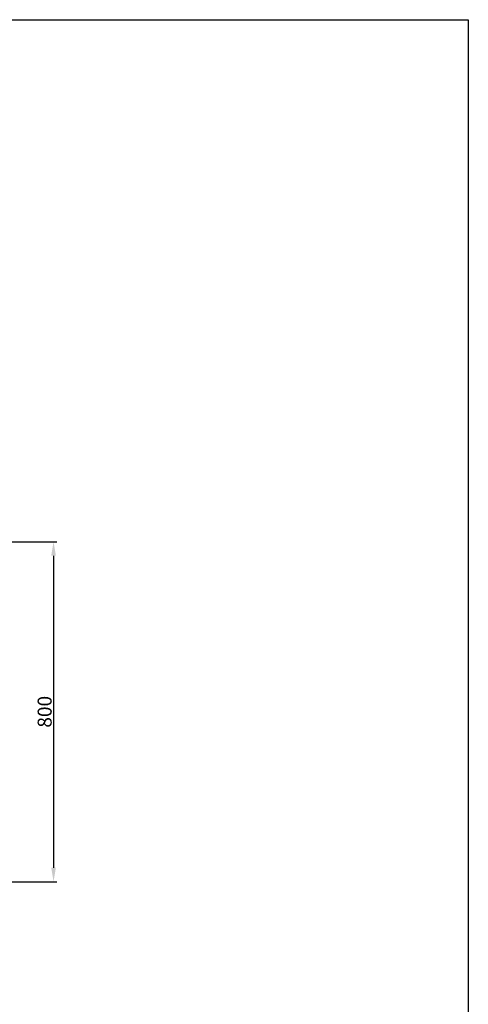
# Model space of a CAD drawing. Units: inches. Extents: x 11 to 130, y -62 to 97.
# Drawn here: x 104 to 130, y 41 to 97 of the extents above; entities that cross this region are included whole.
import ezdxf

# ---------------------------------------------------------------- set-up
doc = ezdxf.new("R2010")
doc.units = ezdxf.units.IN
doc.header["$MEASUREMENT"] = 0
doc.styles.get("Standard").update_dxf_attribs({"font": 'arial_0.ttf'})
doc.dimstyles.get("Standard").update_dxf_attribs({"dimtxt": 0.8, "dimasz": 0.8, "dimexe": 0.18, "dimexo": 0.1, "dimgap": 0.1, "dimtad": 1, "dimdec": 0, "dimzin": 0, "dimdsep": 46, "dimtxsty": 'Standard', "dimcen": 0.09, "dimadec": 0, "dimazin": 0, "dimtfac": 1, "dimtdec": 0, "dimtofl": 0, "dimtmove": 0, "dimatfit": 3, "dimfxl": 0, "dimtolj": 1, "dimtzin": 0, "dimarcsym": 0})

# ---------------------------------------------------------------- blocks, each defined once
blk = doc.blocks.new('*D2')
at = {"color": 0, "lineweight": -2}
for p, q in [((100.44, 67.541), (106.577, 67.541)), ((106.397, 66.741), (106.397, 48.906)), ((100.44, 48.106), (106.577, 48.106))]:
    blk.add_line(p, q, dxfattribs=at)
at = {"color": 0}
for points in [[(106.263, 66.741), (106.53, 66.741), (106.397, 67.541)], [(106.263, 48.906), (106.53, 48.906), (106.397, 48.106)]]:
    blk.add_solid(points, dxfattribs=at)
at = {"layer": 'Defpoints', "color": 0}
for p in [(100.34, 67.541), (100.34, 48.106), (106.397, 48.106)]:
    blk.add_point(p, dxfattribs=at)
at = {"color": 0, "insert": (105.888, 57.823), "char_height": 0.8, "attachment_point": 5, "rotation": 90}
blk.add_mtext('\\A1;800', dxfattribs=at)

msp = doc.modelspace()

# ---------------------------------------------------------------- linework, layer by layer
msp.add_lwpolyline([(54.621, 97.379), (130.089, 97.379), (130.089, 2.325), (54.621, 2.325)], close=True)

# ---------------------------------------------------------------- dimensions: what is measured, and where the dimension line sits
dim = msp.add_linear_dim(base=(106.397, 48.106), p1=(100.34, 67.541), p2=(100.34, 48.106), angle=90, text='800', dimstyle='Standard')
dim.commit()
dim.dimension.update_dxf_attribs({"geometry": '*D2', "text_midpoint": (105.888, 57.823)})

doc.saveas('drawing.dxf')
